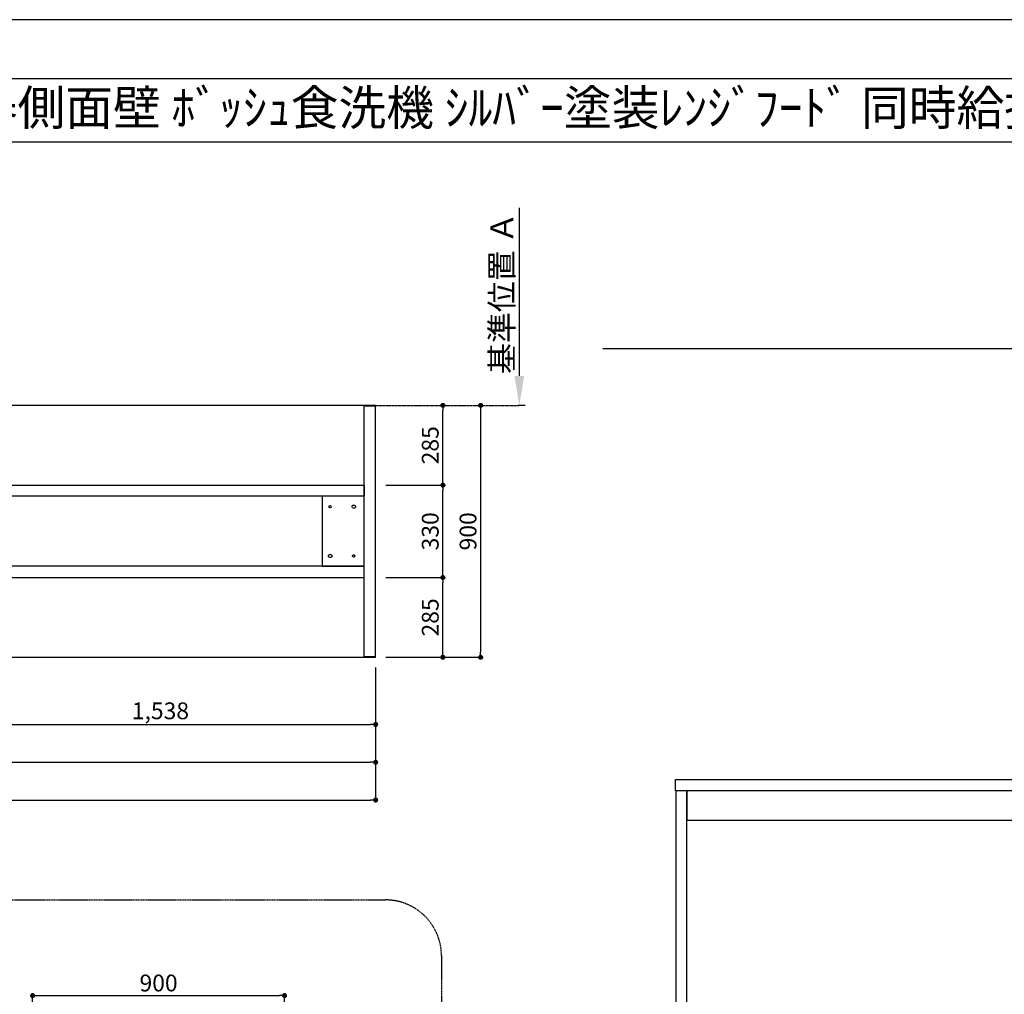
# Model space of a CAD drawing. Units: millimetres. Extents: x -109 to 26472, y -120 to 8847.
# Drawn here: x 3440 to 6957, y 5340 to 8822 of the extents above; entities that cross this region are included whole.
import ezdxf
from ezdxf.enums import TextEntityAlignment as Align

# ---------------------------------------------------------------- set-up
doc = ezdxf.new("R2010")
doc.units = ezdxf.units.MM
for name, pattern in [('CENTER', [2, 1.25, -0.25, 0.25, -0.25]), ('HIDDEN', [0.375, 0.25, -0.125]), ('HIDDENX2', [0.75, 0.5, -0.25])]:
    doc.linetypes.add(name, pattern=pattern)
doc.layers.get('DEFPOINTS').update_dxf_attribs({"color": 146})
for name, color, linetype in [('111-壁仕上', 3, 'Continuous'), ('120-キャビネット（外）', 7, 'Continuous'), ('121-キャビネット（中）', 253, 'HIDDEN'), ('126-甲板', 2, 'Continuous'), ('160-文字', 254, 'Continuous'), ('166-寸法B', 11, 'Continuous'), ('180-補助', 161, 'Continuous'), ('190-図面外枠', 5, 'Continuous')]:
    doc.layers.add(name, color=color, linetype=linetype)
doc.styles.add('KH001', font='txt')
doc.dimstyles.new('KH1xx030', dxfattribs={"dimscale": 30, "dimtxt": 2, "dimasz": 0.6, "dimexe": 0.3, "dimexo": 1.2, "dimgap": 0.5, "dimtad": 3, "dimdec": 1, "dimdsep": 46, "dimlunit": 6, "dimtxsty": 'KH001', "dimblk": 'DOT', "dimcen": 1, "dimdle": 1, "dimclrd": 256, "dimclre": 256, "dimclrt": 256, "dimadec": 0, "dimazin": 0, "dimtfac": 1, "dimtdec": 1, "dimtix": 1, "dimtmove": 2, "dimatfit": 3, "dimldrblk": 'CLOSEDBLANK', "dimfxl": 1, "dimtolj": 1, "dimtzin": 0, "dimlwd": -1, "dimlwe": -1, "dimarcsym": 0})

# ---------------------------------------------------------------- blocks, each defined once
blk = doc.blocks.new('A$C5D946DDC')
at = {"layer": '190-図面外枠'}
blk.add_line((271, 14349.3), (20519, 14349.3), dxfattribs=at)
at = {"layer": 'DEFPOINTS'}
blk.add_lwpolyline([(0, 0), (20790, 0), (20790, 14700), (0, 14700)], close=True, dxfattribs=at)
blk = doc.blocks.new('*D335')
at = {"layer": '166-寸法B', "transparency": 16777216}
for p, q in [((5224.6, 7548.8), (5224.6, 8149.2)), ((5245.7, 7443.8), (5221.6, 7443.8))]:
    blk.add_line(p, q, dxfattribs=at)
blk.add_solid([(5207.1, 7548.8), (5242.1, 7548.8), (5224.6, 7443.8)], dxfattribs=at)
at = {"layer": 'DEFPOINTS', "color": 0, "transparency": 16777216}
for p in [(5159.6, 8140.2), (5224.6, 8140.2), (5275.7, 7443.8)]:
    blk.add_point(p, dxfattribs=at)
at = {"layer": '166-寸法B', "transparency": 16777216, "insert": (5162.1, 7844.5), "char_height": 81, "attachment_point": 5, "rotation": 90, "style": 'KH001'}
blk.add_mtext('\\A1;基準位置 Ａ', dxfattribs=at)
blk = doc.blocks.new('_ClosedBlank')
at = {"color": 0, "linetype": 'ByBlock', "lineweight": -2}
for p, q in [((-1, 0.167), (0, 0)), ((-1, 0.167), (-1, -0.167)), ((0, 0), (-1, -0.167))]:
    blk.add_line(p, q, dxfattribs=at)
blk = doc.blocks.new('_None')
blk = doc.blocks.new('_Dot')
at = {"color": 0, "linetype": 'ByBlock', "lineweight": -2}
blk.add_line((-0.5, 0), (-1, 0), dxfattribs=at)
at = {"color": 0, "linetype": 'ByBlock', "const_width": 0.5}
blk.add_lwpolyline([(-0.25, 0, 1), (0.25, 0, 1)], format="xyb", close=True, dxfattribs=at)
blk = doc.blocks.new('*D336')
at = {"layer": '166-寸法B', "transparency": 16777216}
for p, q in [((3173.3, 6507.8), (3173.3, 6294.8)), ((4711.3, 6507.8), (4711.3, 6294.8)), ((3191.3, 6303.8), (4693.3, 6303.8))]:
    blk.add_line(p, q, dxfattribs=at)
at = {"layer": 'DEFPOINTS', "color": 0, "transparency": 16777216}
for p in [(3173.3, 6543.8), (4711.3, 6543.8), (4711.3, 6303.8)]:
    blk.add_point(p, dxfattribs=at)
at = {"layer": '166-寸法B', "transparency": 16777216, "xscale": 18, "yscale": 18, "zscale": 18, "rotation": 180}
blk.add_blockref('_Dot', (3173.3, 6303.8), dxfattribs=at)
at = {"layer": '166-寸法B', "transparency": 16777216, "xscale": 18, "yscale": 18, "zscale": 18}
blk.add_blockref('_Dot', (4711.3, 6303.8), dxfattribs=at)
at = {"layer": '166-寸法B', "transparency": 16777216, "insert": (3942.3, 6352.6), "char_height": 60, "attachment_point": 5, "style": 'KH001'}
blk.add_mtext('\\A1;1,538', dxfattribs=at)
blk = doc.blocks.new('*D337')
at = {"layer": '166-寸法B', "transparency": 16777216}
for p, q in [((5063.4, 7443.8), (5077.3, 7443.8)), ((5086.3, 7425.8), (5086.3, 6561.8)), ((4747.3, 6543.8), (5095.3, 6543.8))]:
    blk.add_line(p, q, dxfattribs=at)
at = {"layer": 'DEFPOINTS', "color": 0, "transparency": 16777216}
for p in [(5099.4, 7443.8), (4711.3, 6543.8), (5086.3, 6543.8)]:
    blk.add_point(p, dxfattribs=at)
at = {"layer": '166-寸法B', "transparency": 16777216, "xscale": 18, "yscale": 18, "zscale": 18}
for p, rotation in [((5086.3, 7443.8), 90), ((5086.3, 6543.8), 270)]:
    blk.add_blockref('_Dot', p, dxfattribs=dict(at, rotation=rotation))
at = {"layer": '166-寸法B', "transparency": 16777216, "insert": (5041.3, 6993.8), "char_height": 60, "attachment_point": 5, "rotation": 90, "style": 'KH001'}
blk.add_mtext('\\A1;900', dxfattribs=at)
blk = doc.blocks.new('*D346')
at = {"layer": '166-寸法B', "transparency": 16777216}
for p, q in [((1117.3, 6507.8), (1117.3, 6159.8)), ((4711.3, 6507.8), (4711.3, 6159.8)), ((1135.3, 6168.8), (4693.3, 6168.8))]:
    blk.add_line(p, q, dxfattribs=at)
at = {"layer": 'DEFPOINTS', "color": 0, "transparency": 16777216}
for p in [(1117.3, 6543.8), (4711.3, 6543.8), (4711.3, 6168.8)]:
    blk.add_point(p, dxfattribs=at)
at = {"layer": '166-寸法B', "transparency": 16777216, "xscale": 18, "yscale": 18, "zscale": 18, "rotation": 180}
blk.add_blockref('_Dot', (1117.3, 6168.8), dxfattribs=at)
at = {"layer": '166-寸法B', "transparency": 16777216, "xscale": 18, "yscale": 18, "zscale": 18}
blk.add_blockref('_Dot', (4711.3, 6168.8), dxfattribs=at)
at = {"layer": '166-寸法B', "transparency": 16777216, "insert": (2920.3, 6219.2), "char_height": 60, "attachment_point": 5, "style": 'KH001'}
blk.add_mtext('\\A1;3,594〈ﾜｰｸﾄｯﾌﾟ寸法〉', dxfattribs=at)
blk = doc.blocks.new('*D353')
at = {"layer": '166-寸法B', "transparency": 16777216}
for p, q in [((4747.3, 6828.8), (4960.3, 6828.8)), ((4951.3, 6561.8), (4951.3, 6810.8)), ((4747.3, 6543.8), (4960.3, 6543.8))]:
    blk.add_line(p, q, dxfattribs=at)
at = {"layer": 'DEFPOINTS', "color": 0, "transparency": 16777216}
for p in [(4711.3, 6828.8), (4951.3, 6828.8), (4711.3, 6543.8)]:
    blk.add_point(p, dxfattribs=at)
at = {"layer": '166-寸法B', "transparency": 16777216, "xscale": 18, "yscale": 18, "zscale": 18}
for p, rotation in [((4951.3, 6828.8), 90), ((4951.3, 6543.8), 270)]:
    blk.add_blockref('_Dot', p, dxfattribs=dict(at, rotation=rotation))
at = {"layer": '166-寸法B', "transparency": 16777216, "insert": (4906.3, 6686.3), "char_height": 60, "attachment_point": 5, "rotation": 90, "style": 'KH001'}
blk.add_mtext('\\A1;285', dxfattribs=at)
blk = doc.blocks.new('*D354')
at = {"layer": '166-寸法B', "transparency": 16777216}
for p, q in [((4747.3, 7158.8), (4960.3, 7158.8)), ((4951.3, 6846.8), (4951.3, 7140.8)), ((4747.3, 6828.8), (4960.3, 6828.8))]:
    blk.add_line(p, q, dxfattribs=at)
at = {"layer": 'DEFPOINTS', "color": 0, "transparency": 16777216}
for p in [(4711.3, 7158.8), (4951.3, 7158.8), (4711.3, 6828.8)]:
    blk.add_point(p, dxfattribs=at)
at = {"layer": '166-寸法B', "transparency": 16777216, "xscale": 18, "yscale": 18, "zscale": 18}
for p, rotation in [((4951.3, 7158.8), 90), ((4951.3, 6828.8), 270)]:
    blk.add_blockref('_Dot', p, dxfattribs=dict(at, rotation=rotation))
at = {"layer": '166-寸法B', "transparency": 16777216, "insert": (4906.3, 6993.8), "char_height": 60, "attachment_point": 5, "rotation": 90, "style": 'KH001'}
blk.add_mtext('\\A1;330', dxfattribs=at)
blk = doc.blocks.new('*D355')
at = {"layer": '166-寸法B', "transparency": 16777216}
for p, q in [((4951.3, 7176.8), (4951.3, 7425.8)), ((4960.7, 7443.8), (4960.3, 7443.8)), ((4747.3, 7158.8), (4960.3, 7158.8))]:
    blk.add_line(p, q, dxfattribs=at)
at = {"layer": 'DEFPOINTS', "color": 0, "transparency": 16777216}
for p in [(4924.7, 7443.8), (4951.3, 7443.8), (4711.3, 7158.8)]:
    blk.add_point(p, dxfattribs=at)
at = {"layer": '166-寸法B', "transparency": 16777216, "xscale": 18, "yscale": 18, "zscale": 18}
for p, rotation in [((4951.3, 7443.8), 90), ((4951.3, 7158.8), 270)]:
    blk.add_blockref('_Dot', p, dxfattribs=dict(at, rotation=rotation))
at = {"layer": '166-寸法B', "transparency": 16777216, "insert": (4906.3, 7301.3), "char_height": 60, "attachment_point": 5, "rotation": 90, "style": 'KH001'}
blk.add_mtext('\\A1;285', dxfattribs=at)
blk = doc.blocks.new('*D388')
at = {"layer": '166-寸法B', "linetype": 'ByBlock', "transparency": 16777216}
for p, q in [((1114.3, 6507.8), (1114.3, 6024.8)), ((4711.3, 6507.8), (4711.3, 6024.8)), ((1132.3, 6033.8), (4693.3, 6033.8))]:
    blk.add_line(p, q, dxfattribs=at)
at = {"layer": 'DEFPOINTS', "color": 0, "transparency": 16777216}
for p in [(1114.3, 6543.8), (4711.3, 6543.8), (4711.3, 6033.8)]:
    blk.add_point(p, dxfattribs=at)
at = {"layer": '166-寸法B', "transparency": 16777216, "xscale": 18, "yscale": 18, "zscale": 18, "rotation": 180}
blk.add_blockref('_Dot', (1114.3, 6033.8), dxfattribs=at)
at = {"layer": '166-寸法B', "transparency": 16777216, "xscale": 18, "yscale": 18, "zscale": 18}
blk.add_blockref('_Dot', (4711.3, 6033.8), dxfattribs=at)
at = {"layer": '166-寸法B', "transparency": 16777216, "insert": (2918.8, 6082.6), "char_height": 60, "attachment_point": 5, "style": 'KH001'}
blk.add_mtext('\\A1;3,597', dxfattribs=at)
blk = doc.blocks.new('*D540')
at = {"layer": '166-寸法B', "transparency": 16777216}
for p, q in [((3485.7, 5011.6), (3485.7, 5344.2)), ((3503.7, 5335.2), (4367.7, 5335.2)), ((4385.7, 5011.6), (4385.7, 5344.2))]:
    blk.add_line(p, q, dxfattribs=at)
at = {"layer": 'DEFPOINTS', "color": 0, "transparency": 16777216}
for p in [(4385.7, 5335.2), (3485.7, 4975.6), (4385.7, 4975.6)]:
    blk.add_point(p, dxfattribs=at)
at = {"layer": '166-寸法B', "transparency": 16777216, "xscale": 18, "yscale": 18, "zscale": 18, "rotation": 180}
blk.add_blockref('_Dot', (3485.7, 5335.2), dxfattribs=at)
at = {"layer": '166-寸法B', "transparency": 16777216, "xscale": 18, "yscale": 18, "zscale": 18}
blk.add_blockref('_Dot', (4385.7, 5335.2), dxfattribs=at)
at = {"layer": '166-寸法B', "transparency": 16777216, "insert": (3935.7, 5380.2), "char_height": 60, "attachment_point": 5, "style": 'KH001'}
blk.add_mtext('\\A1;900', dxfattribs=at)

msp = doc.modelspace()

# ---------------------------------------------------------------- linework, layer by layer
at = {"layer": '111-壁仕上', "ltscale": 2}
msp.add_line((5523.23, 7647.19), (9378.99, 7647.19), dxfattribs=at)
at = {"layer": '111-壁仕上', "color": 253, "linetype": 'CENTER', "ltscale": 2}
msp.add_line((4711.3, 7443.84), (5222.69, 7443.84), dxfattribs=at)
at = {"layer": '120-キャビネット（外）', "color": 6}
for points in [[(5823.49, 6067.19), (5783.51, 6067.19), (5783.51, 5247.19), (5823.49, 5247.19)], [(7240.99, 6067.19), (5823.49, 6067.19), (5823.49, 5962.19), (7240.99, 5962.19)]]:
    msp.add_lwpolyline(points, close=True, dxfattribs=at)
at = {"layer": '121-キャビネット（中）', "ltscale": 2}
msp.add_lwpolyline([(4669.8, 7442.34), (4709.77, 7442.34), (4709.77, 6545.34), (4669.8, 6545.34)], close=True, dxfattribs=at)
at = {"layer": '121-キャビネット（中）', "linetype": 'HIDDENX2'}
for points in [[(3252.3, 7158.84), (4669.8, 7158.84), (4669.8, 7118.84), (3252.3, 7118.84)], [(3252.3, 6828.84), (4669.8, 6828.84), (4669.8, 6868.84), (3252.3, 6868.84)]]:
    msp.add_lwpolyline(points, close=True, dxfattribs=at)
msp.add_lwpolyline([(4519.8, 7118.84), (4519.8, 6868.84)], dxfattribs=at)
for centre, radius in [((4548.8, 7081.84), 4), ((4632.8, 7081.84), 6), ((4548.8, 6905.84), 6), ((4632.8, 6905.84), 4)]:
    msp.add_circle(centre, radius, dxfattribs=at)
at = {"layer": '126-甲板'}
for points in [[(4711.3, 7443.84), (1117.3, 7443.84), (1117.3, 6543.84), (4711.3, 6543.84)], [(5781.99, 6107.19), (9372.99, 6107.19), (9372.99, 6067.19), (5781.99, 6067.19)]]:
    msp.add_lwpolyline(points, close=True, dxfattribs=at)
at = {"layer": '180-補助', "linetype": 'CENTER', "ltscale": 3}
msp.add_lwpolyline([(2665.46, 3677.02), (2665.46, 5477.02, -0.4142136), (2865.46, 5677.02), (4746.3, 5677.02, -0.4142136), (4946.3, 5477.02), (4946.3, 3677.02, -0.4142136), (4746.3, 3477.02), (2865.46, 3477.02, -0.4142136)], format="xyb", close=True, dxfattribs=at)
at = {"layer": '190-図面外枠'}
msp.add_lwpolyline([(161.16, 8385.19), (12309.98, 8385.19)], dxfattribs=at)
at = {"layer": 'DEFPOINTS', "linetype": 'HIDDENX2'}
msp.add_lwpolyline([(4519.8, 6868.84), (4669.8, 6868.84), (4669.8, 7118.84), (4519.8, 7118.84)], dxfattribs=at)

# ---------------------------------------------------------------- block references
at = {"layer": '190-図面外枠', "xscale": 0.599999999976717, "yscale": 0.599999999976717, "zscale": 0.599999999976717}
msp.add_blockref('A$C5D946DDC', (-1.42, 1.63), dxfattribs=at)

# ---------------------------------------------------------------- texts
at = {"layer": '160-文字', "style": 'KH001'}
msp.add_text('ｷｯﾁﾝ ﾎﾟﾎﾟﾗｰﾄ 間口3600 R(右ｼﾝｸ) 加熱機器側面壁 ﾎﾞｯｼｭ食洗機 ｼﾙﾊﾞｰ塗装ﾚﾝｼﾞﾌｰﾄﾞ 同時給排ﾀｲﾌﾟ ﾌﾟﾗﾝ図', height=125, dxfattribs=at).set_placement((289.4, 8507.19), align=Align.MIDDLE_LEFT)

# ---------------------------------------------------------------- dimensions: what is measured, and where the dimension line sits
at = {"layer": '166-寸法B'}
dim = msp.add_linear_dim(base=(5224.58, 8140.18), p1=(5275.71, 7443.84), p2=(5159.59, 8140.18), angle=270, text='基準位置 Ａ', dimstyle='KH1xx030', override={"dimtxt": 2.7, "dimasz": 3.5, "dimexe": 0.1, "dimexo": 1, "dimblk2": 'None', "dimsah": 1, "dimdle": 0.3, "dimse2": 1}, dxfattribs=at)
dim.commit()
dim.dimension.update_dxf_attribs({"geometry": '*D335', "text_midpoint": (5162.09, 7844.51)})
for base, p1, p2, picture, middle in [((5086.3, 6543.84), (5099.44, 7443.84), (4711.3, 6543.84), '*D337', (5041.3, 6993.84)), ((4951.3, 7443.84), (4711.3, 7158.84), (4924.72, 7443.84), '*D355', (4906.3, 7301.34)), ((4951.3, 7158.84), (4711.3, 6828.84), (4711.3, 7158.84), '*D354', (4906.3, 6993.84)), ((4951.3, 6828.84), (4711.3, 6543.84), (4711.3, 6828.84), '*D353', (4906.3, 6686.34))]:
    dim = msp.add_linear_dim(base=base, p1=p1, p2=p2, angle=90, dimstyle='KH1xx030', dxfattribs=at)
    dim.commit()
    dim.dimension.update_dxf_attribs({"geometry": picture, "text_midpoint": middle})
dim = msp.add_linear_dim(base=(4711.3, 6033.84), p1=(1114.3, 6543.84), p2=(4711.3, 6543.84), dimstyle='KH1xx030', override={"dimfxl": 0.5, "dimarcsym": 1}, dxfattribs=at)
dim.commit()
dim.dimension.update_dxf_attribs({"geometry": '*D388', "text_midpoint": (2918.8, 6082.65), "dimtype": 160})
dim = msp.add_linear_dim(base=(4711.3, 6168.84), p1=(1117.3, 6543.84), p2=(4711.3, 6543.84), text='<>〈ﾜｰｸﾄｯﾌﾟ寸法〉', dimstyle='KH1xx030', dxfattribs=at)
dim.commit()
dim.dimension.update_dxf_attribs({"geometry": '*D346', "text_midpoint": (2920.3, 6219.17), "dimtype": 160})
for base, p1, p2, picture, middle in [((4711.3, 6303.84), (3173.3, 6543.84), (4711.3, 6543.84), '*D336', (3942.3, 6352.65)), ((4385.71, 5335.24), (3485.71, 4975.59), (4385.71, 4975.59), '*D540', (3935.71, 5380.24))]:
    dim = msp.add_linear_dim(base=base, p1=p1, p2=p2, dimstyle='KH1xx030', dxfattribs=at)
    dim.commit()
    dim.dimension.update_dxf_attribs({"geometry": picture, "text_midpoint": middle})

doc.saveas('drawing.dxf')
